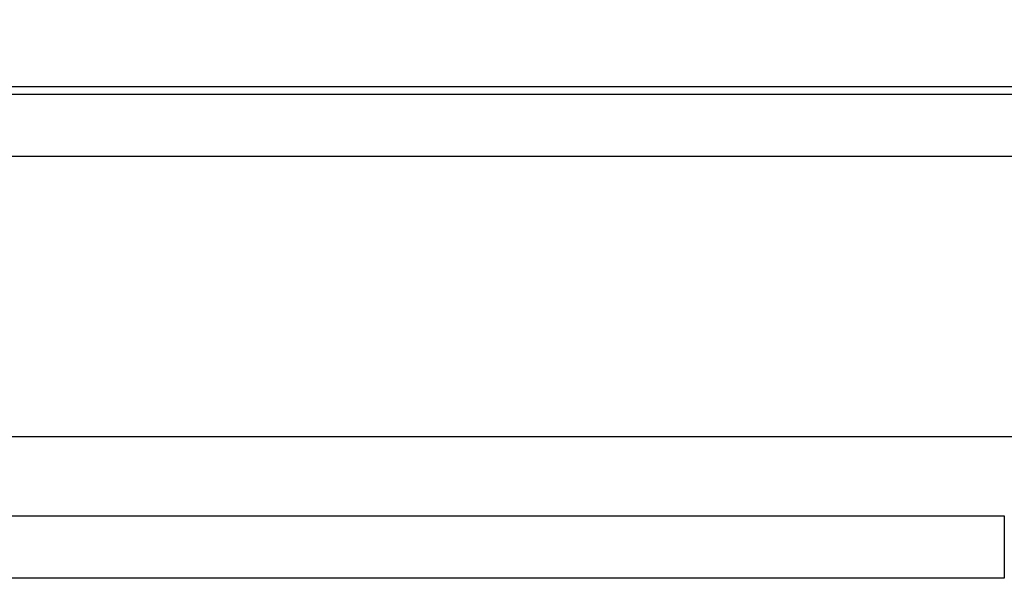
# Model space of a CAD drawing. Units: inches. Extents: x 0.2 to 10.8, y 0.2 to 8.3.
# Drawn here: x 9.6 to 10, y 4.2 to 4.5 of the extents above; entities that cross this region are included whole.
import ezdxf

# ---------------------------------------------------------------- set-up
doc = ezdxf.new("R2010")
doc.units = ezdxf.units.IN
doc.header["$MEASUREMENT"] = 0
doc.layers.add('SKETCH', color=7, linetype='Continuous')
doc.styles.add('SLDTEXTSTYLE0', font='TXT', dxfattribs={"width": 0.75})
doc.dimstyles.new('SLDDIMSTYLE0', dxfattribs={"dimtxt": 0.125, "dimasz": 0.13, "dimexe": 0, "dimexo": 0.0625, "dimgap": 0.03125, "dimtad": 0, "dimtih": 1, "dimtoh": 1, "dimlfac": 2, "dimrnd": 1e-09, "dimzin": 12, "dimdsep": 46, "dimtxsty": 'SLDTEXTSTYLE0', "dimsah": 1, "dimcen": 0.09, "dimadec": 0, "dimazin": 3, "dimtfac": 1, "dimtofl": 0, "dimtmove": 0, "dimatfit": 3, "dimfxl": 0, "dimfrac": 2, "dimtolj": 1, "dimtzin": 12, "dimarcsym": 0})

# ---------------------------------------------------------------- blocks, each defined once
blk = doc.blocks.new('_D')
at = {"layer": 'SKETCH'}
for p, q in [((8.53875, 4.46112), (8.53875, 6.32942)), ((10.42852, 4.46112), (10.42852, 6.32942)), ((9.50942, 6.30364), (9.47133, 6.30364)), ((9.47133, 6.30364), (9.47133, 6.10521)), ((9.83268, 6.30364), (9.87077, 6.30364)), ((9.87077, 6.30364), (9.87077, 6.10521)), ((8.53875, 6.20442), (9.03305, 6.20442)), ((10.42852, 6.20442), (9.93422, 6.20442)), ((9.47133, 6.10521), (9.50942, 6.10521)), ((9.87077, 6.10521), (9.83268, 6.10521))]:
    blk.add_line(p, q, dxfattribs=at)
for points in [[(8.53875, 6.20442), (8.66875, 6.18442), (8.66875, 6.22442)], [(10.42852, 6.20442), (10.29852, 6.22442), (10.29852, 6.18442)]]:
    blk.add_solid(points, dxfattribs=at)
at = {"layer": 'SKETCH', "char_height": 0.125, "attachment_point": 1, "style": 'SLDTEXTSTYLE0'}
for s, insert in [('3.78"', (9.05842, 6.26634)), ('96.0', (9.50942, 6.26634))]:
    blk.add_mtext(s, dxfattribs=dict(at, insert=insert))

msp = doc.modelspace()

# ---------------------------------------------------------------- linework, layer by layer
at = {"color": 7, "linetype": 'Continuous', "lineweight": 25}
for p, q in [((8.67655, 4.44065), (10.29072, 4.44065)), ((10.29072, 4.41112), (8.67655, 4.41112)), ((8.67655, 4.27923), (10.29072, 4.27923)), ((8.95279, 4.24183), (10.01448, 4.24183)), ((10.01448, 4.24183), (10.01448, 4.2123)), ((10.01448, 4.2123), (8.95279, 4.2123))]:
    msp.add_line(p, q, dxfattribs=at)
at = {"color": 8, "linetype": 'Continuous', "lineweight": 25}
msp.add_line((8.89399, 4.44417), (10.07328, 4.44417), dxfattribs=at)

# ---------------------------------------------------------------- dimensions: what is measured, and where the dimension line sits
at = {"layer": 'SKETCH'}
dim = msp.add_linear_dim(base=(8.53875, 6.20442), p1=(10.42852, 4.41112), p2=(8.53875, 4.41112), dimstyle='SLDDIMSTYLE0', dxfattribs=at)
dim.commit()
dim.dimension.update_dxf_attribs({"geometry": '_D', "text_midpoint": (9.48363, 6.20442), "dimtype": 160})

doc.saveas('drawing.dxf')
